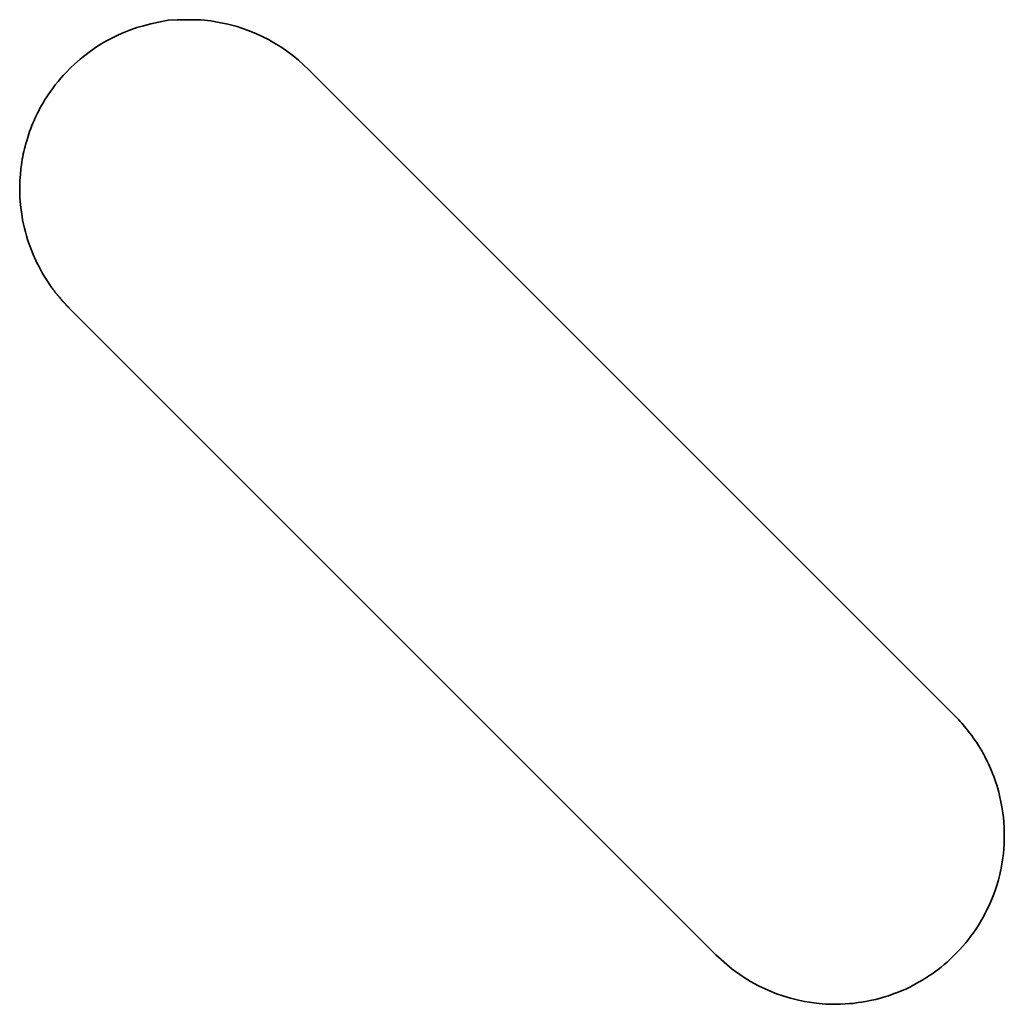
# Model space of a CAD drawing. Units: millimetres. Extents: x 20 to 634, y 20 to 442.
# Drawn here: x 472 to 475, y 148 to 151 of the extents above; entities that cross this region are included whole.
import ezdxf

# ---------------------------------------------------------------- set-up
doc = ezdxf.new("R2010")
doc.units = ezdxf.units.MM
doc.header["$LTSCALE"] = 2.2
doc.layers.add('Visibile (ISO)', color=7, linetype='Continuous', lineweight=35)

msp = doc.modelspace()

# ---------------------------------------------------------------- linework, layer by layer
at = {"layer": 'Visibile (ISO)'}
for p, q in [((472.3968, 150.7527), (472.4182, 150.7603)), ((472.4182, 150.7603), (472.4352, 150.7652)), ((472.4352, 150.7652), (472.4555, 150.7704)), ((472.4555, 150.7704), (472.4754, 150.7745)), ((472.4754, 150.7745), (472.5015, 150.7802)), ((472.5015, 150.7802), (472.5253, 150.7811)), ((472.5253, 150.7811), (472.543, 150.7815)), ((472.543, 150.7815), (472.5695, 150.7815)), ((472.5695, 150.7815), (472.5889, 150.7807)), ((472.5889, 150.7807), (472.6148, 150.7782)), ((472.6148, 150.7782), (472.6368, 150.7743)), ((472.6368, 150.7743), (472.6602, 150.7694)), ((472.6602, 150.7694), (472.6848, 150.763)), ((472.6848, 150.763), (472.7148, 150.7527)), ((472.3533, 150.7335), (472.3694, 150.7412)), ((472.3694, 150.7412), (472.3833, 150.7474)), ((472.3833, 150.7474), (472.3968, 150.7527)), ((472.7148, 150.7527), (472.7347, 150.7449)), ((472.7347, 150.7449), (472.7515, 150.7369)), ((472.7515, 150.7369), (472.7689, 150.7285)), ((472.2942, 150.6977), (472.3107, 150.7091)), ((472.3107, 150.7091), (472.3247, 150.7179)), ((472.3247, 150.7179), (472.3368, 150.7248)), ((472.3368, 150.7248), (472.3533, 150.7335)), ((472.7689, 150.7285), (472.7829, 150.7202)), ((472.7829, 150.7202), (472.8011, 150.709)), ((472.8011, 150.709), (472.8168, 150.6988)), ((472.2667, 150.6765), (472.2791, 150.6865)), ((472.2791, 150.6865), (472.2942, 150.6977)), ((472.8168, 150.6988), (472.8335, 150.6859)), ((472.8335, 150.6859), (472.8483, 150.674)), ((472.2399, 150.6521), (472.2517, 150.6634)), ((472.2517, 150.6634), (472.2667, 150.6765)), ((472.8483, 150.674), (472.8621, 150.6613)), ((472.8621, 150.6613), (472.8742, 150.6499)), ((472.2153, 150.6257), (472.2217, 150.6331)), ((472.2217, 150.6331), (472.2302, 150.6421)), ((472.2302, 150.6421), (472.2399, 150.6521)), ((472.8742, 150.6499), (474.5968, 148.9273)), ((472.1928, 150.5974), (472.1968, 150.603)), ((472.1968, 150.603), (472.2006, 150.6081)), ((472.2006, 150.6081), (472.2081, 150.6173)), ((472.2081, 150.6173), (472.2153, 150.6257)), ((472.1723, 150.5668), (472.1784, 150.5764)), ((472.1784, 150.5764), (472.1833, 150.5843)), ((472.1833, 150.5843), (472.1876, 150.5903)), ((472.1876, 150.5903), (472.1928, 150.5974)), ((472.1598, 150.5455), (472.1642, 150.5528)), ((472.1642, 150.5528), (472.168, 150.5596)), ((472.168, 150.5596), (472.1723, 150.5668)), ((472.1464, 150.5181), (472.15, 150.5257)), ((472.15, 150.5257), (472.1534, 150.5329)), ((472.1534, 150.5329), (472.1565, 150.5387)), ((472.1565, 150.5387), (472.1598, 150.5455)), ((472.1353, 150.4914), (472.1385, 150.4999)), ((472.1385, 150.4999), (472.141, 150.5062)), ((472.141, 150.5062), (472.144, 150.5126)), ((472.144, 150.5126), (472.1464, 150.5181)), ((472.1271, 150.468), (472.1302, 150.4774)), ((472.1302, 150.4774), (472.1322, 150.4833)), ((472.1322, 150.4833), (472.1353, 150.4914)), ((472.1201, 150.4437), (472.1222, 150.452)), ((472.1222, 150.452), (472.1244, 150.4592)), ((472.1244, 150.4592), (472.1271, 150.468)), ((472.114, 150.4164), (472.1154, 150.4239)), ((472.1154, 150.4239), (472.1169, 150.43)), ((472.1169, 150.43), (472.1186, 150.4379)), ((472.1186, 150.4379), (472.1201, 150.4437)), ((472.109, 150.3846), (472.1104, 150.3951)), ((472.1104, 150.3951), (472.1114, 150.4013)), ((472.1114, 150.4013), (472.1128, 150.4098)), ((472.1128, 150.4098), (472.114, 150.4164)), ((472.1066, 150.3534), (472.1076, 150.3693)), ((472.1076, 150.3693), (472.109, 150.3846)), ((472.1058, 150.3295), (472.1059, 150.342)), ((472.1059, 150.342), (472.1066, 150.3534)), ((472.1063, 150.3201), (472.1058, 150.3295)), ((472.1066, 150.3066), (472.1063, 150.3201)), ((472.1079, 150.2882), (472.1066, 150.3066)), ((472.1096, 150.2748), (472.1079, 150.2882)), ((472.1111, 150.2636), (472.1096, 150.2748)), ((472.1137, 150.248), (472.1111, 150.2636)), ((472.1163, 150.2365), (472.1137, 150.248)), ((472.1185, 150.226), (472.1163, 150.2365)), ((472.121, 150.2161), (472.1185, 150.226)), ((472.1239, 150.2058), (472.121, 150.2161)), ((472.1268, 150.196), (472.1239, 150.2058)), ((472.1295, 150.1878), (472.1268, 150.196)), ((472.1326, 150.1789), (472.1295, 150.1878)), ((472.1369, 150.168), (472.1326, 150.1789)), ((472.1416, 150.156), (472.1369, 150.168)), ((472.1453, 150.1479), (472.1416, 150.156)), ((472.1487, 150.1405), (472.1453, 150.1479)), ((472.1527, 150.1323), (472.1487, 150.1405)), ((472.1565, 150.1249), (472.1527, 150.1323)), ((472.1602, 150.1178), (472.1565, 150.1249)), ((472.1668, 150.1056), (472.1602, 150.1178)), ((472.1743, 150.093), (472.1668, 150.1056)), ((472.1795, 150.0854), (472.1743, 150.093)), ((472.1847, 150.0776), (472.1795, 150.0854)), ((472.1916, 150.0677), (472.1847, 150.0776)), ((472.1924, 150.0666), (472.1916, 150.0677)), ((472.1933, 150.0654), (472.1924, 150.0666)), ((472.1942, 150.0641), (472.1933, 150.0654)), ((472.1955, 150.0624), (472.1942, 150.0641)), ((472.1965, 150.0611), (472.1955, 150.0624)), ((472.1972, 150.0601), (472.1965, 150.0611)), ((472.1981, 150.0589), (472.1972, 150.0601)), ((472.1989, 150.0578), (472.1981, 150.0589)), ((472.1996, 150.057), (472.1989, 150.0578)), ((472.2004, 150.056), (472.1996, 150.057)), ((472.2016, 150.0544), (472.2004, 150.056)), ((472.2025, 150.0533), (472.2016, 150.0544)), ((472.2031, 150.0525), (472.2025, 150.0533)), ((472.2037, 150.0517), (472.2031, 150.0525)), ((472.2045, 150.0507), (472.2037, 150.0517)), ((472.2052, 150.0498), (472.2045, 150.0507)), ((472.2061, 150.0488), (472.2052, 150.0498)), ((472.2074, 150.0472), (472.2061, 150.0488)), ((472.2083, 150.046), (472.2074, 150.0472)), ((472.2097, 150.0443), (472.2083, 150.046)), ((472.2107, 150.0432), (472.2097, 150.0443)), ((472.2115, 150.0422), (472.2107, 150.0432)), ((472.2132, 150.0402), (472.2115, 150.0422)), ((472.2145, 150.0387), (472.2132, 150.0402)), ((472.2161, 150.0368), (472.2145, 150.0387)), ((472.2172, 150.0356), (472.2161, 150.0368)), ((472.2172, 150.0355), (472.2172, 150.0356)), ((472.2173, 150.0354), (472.2172, 150.0355)), ((472.2174, 150.0353), (472.2173, 150.0354)), ((472.2174, 150.0353), (472.2174, 150.0353)), ((472.2175, 150.0352), (472.2174, 150.0353)), ((472.2176, 150.0351), (472.2175, 150.0352)), ((472.2177, 150.035), (472.2176, 150.0351)), ((472.2177, 150.0349), (472.2177, 150.035)), ((472.2178, 150.0348), (472.2177, 150.0349)), ((472.2179, 150.0347), (472.2178, 150.0348)), ((472.218, 150.0347), (472.2179, 150.0347)), ((472.218, 150.0346), (472.218, 150.0347)), ((472.2181, 150.0345), (472.218, 150.0346)), ((472.2182, 150.0344), (472.2181, 150.0345)), ((472.2182, 150.0343), (472.2182, 150.0344)), ((472.2183, 150.0343), (472.2182, 150.0343)), ((472.2184, 150.0341), (472.2183, 150.0343)), ((472.2185, 150.034), (472.2184, 150.0341)), ((472.2186, 150.0339), (472.2185, 150.034)), ((472.2187, 150.0338), (472.2186, 150.0339)), ((472.2188, 150.0337), (472.2187, 150.0338)), ((472.2189, 150.0336), (472.2188, 150.0337)), ((472.219, 150.0335), (472.2189, 150.0336)), ((472.2191, 150.0334), (472.219, 150.0335)), ((472.2192, 150.0333), (472.2191, 150.0334)), ((472.2192, 150.0332), (472.2192, 150.0333)), ((472.2193, 150.0331), (472.2192, 150.0332)), ((472.2194, 150.033), (472.2193, 150.0331)), ((472.2195, 150.0329), (472.2194, 150.033)), ((472.2196, 150.0329), (472.2195, 150.0329)), ((472.2197, 150.0327), (472.2196, 150.0329)), ((472.2197, 150.0327), (472.2197, 150.0327)), ((472.2198, 150.0326), (472.2197, 150.0327)), ((472.2199, 150.0325), (472.2198, 150.0326)), ((472.22, 150.0323), (472.2199, 150.0325)), ((472.2201, 150.0322), (472.22, 150.0323)), ((472.2202, 150.0321), (472.2201, 150.0322)), ((472.2203, 150.0321), (472.2202, 150.0321)), ((472.2204, 150.032), (472.2203, 150.0321)), ((472.2204, 150.0319), (472.2204, 150.032)), ((472.2205, 150.0318), (472.2204, 150.0319)), ((472.2206, 150.0317), (472.2205, 150.0318)), ((472.2207, 150.0316), (472.2206, 150.0317)), ((472.2208, 150.0315), (472.2207, 150.0316)), ((472.2208, 150.0314), (472.2208, 150.0315)), ((472.2209, 150.0313), (472.2208, 150.0314)), ((472.221, 150.0312), (472.2209, 150.0313)), ((472.2211, 150.0311), (472.221, 150.0312)), ((472.2212, 150.031), (472.2211, 150.0311)), ((472.2213, 150.0309), (472.2212, 150.031)), ((472.2214, 150.0308), (472.2213, 150.0309)), ((472.2215, 150.0307), (472.2214, 150.0308)), ((472.2216, 150.0306), (472.2215, 150.0307)), ((472.2217, 150.0305), (472.2216, 150.0306)), ((472.2217, 150.0304), (472.2217, 150.0305)), ((472.2218, 150.0304), (472.2217, 150.0304)), ((472.2219, 150.0303), (472.2218, 150.0304)), ((472.222, 150.0301), (472.2219, 150.0303)), ((472.2221, 150.03), (472.222, 150.0301)), ((472.2222, 150.03), (472.2221, 150.03)), ((472.2223, 150.0298), (472.2222, 150.03)), ((472.2224, 150.0297), (472.2223, 150.0298)), ((472.2225, 150.0296), (472.2224, 150.0297)), ((472.2226, 150.0295), (472.2225, 150.0296)), ((472.2227, 150.0293), (472.2226, 150.0295)), ((472.2228, 150.0292), (472.2227, 150.0293)), ((472.2229, 150.0291), (472.2228, 150.0292)), ((472.2231, 150.029), (472.2229, 150.0291)), ((472.2232, 150.0289), (472.2231, 150.029)), ((472.2232, 150.0288), (472.2232, 150.0289)), ((472.2234, 150.0286), (472.2232, 150.0288)), ((472.2234, 150.0285), (472.2234, 150.0286)), ((472.2235, 150.0284), (472.2234, 150.0285)), ((472.2237, 150.0283), (472.2235, 150.0284)), ((472.2237, 150.0282), (472.2237, 150.0283)), ((472.2238, 150.0281), (472.2237, 150.0282)), ((472.224, 150.028), (472.2238, 150.0281)), ((472.2241, 150.0278), (472.224, 150.028)), ((472.2242, 150.0277), (472.2241, 150.0278)), ((472.2244, 150.0276), (472.2242, 150.0277)), ((472.2245, 150.0274), (472.2244, 150.0276)), ((472.2246, 150.0273), (472.2245, 150.0274)), ((472.2247, 150.0272), (472.2246, 150.0273)), ((472.2248, 150.0271), (472.2247, 150.0272)), ((472.2249, 150.0269), (472.2248, 150.0271)), ((472.225, 150.0268), (472.2249, 150.0269)), ((472.2251, 150.0267), (472.225, 150.0268)), ((472.2253, 150.0266), (472.2251, 150.0267)), ((472.2254, 150.0264), (472.2253, 150.0266)), ((472.2255, 150.0263), (472.2254, 150.0264)), ((472.2256, 150.0262), (472.2255, 150.0263)), ((472.2257, 150.0261), (472.2256, 150.0262)), ((472.2258, 150.026), (472.2257, 150.0261)), ((472.2259, 150.0259), (472.2258, 150.026)), ((472.226, 150.0257), (472.2259, 150.0259)), ((472.2261, 150.0256), (472.226, 150.0257)), ((472.2262, 150.0255), (472.2261, 150.0256)), ((472.2263, 150.0254), (472.2262, 150.0255)), ((472.2264, 150.0253), (472.2263, 150.0254)), ((472.2265, 150.0252), (472.2264, 150.0253)), ((472.2266, 150.0251), (472.2265, 150.0252)), ((472.2267, 150.025), (472.2266, 150.0251)), ((472.2268, 150.0249), (472.2267, 150.025)), ((472.2268, 150.0249), (472.2268, 150.0249)), ((472.2269, 150.0248), (472.2268, 150.0249)), ((472.227, 150.0246), (472.2269, 150.0248)), ((472.2271, 150.0246), (472.227, 150.0246)), ((472.2272, 150.0245), (472.2271, 150.0246)), ((472.2273, 150.0244), (472.2272, 150.0245)), ((472.2274, 150.0243), (472.2273, 150.0244)), ((472.2274, 150.0242), (472.2274, 150.0243)), ((472.2275, 150.0241), (472.2274, 150.0242)), ((472.2276, 150.024), (472.2275, 150.0241)), ((472.2277, 150.0239), (472.2276, 150.024)), ((472.2278, 150.0238), (472.2277, 150.0239)), ((472.2279, 150.0237), (472.2278, 150.0238)), ((472.228, 150.0237), (472.2279, 150.0237)), ((472.228, 150.0236), (472.228, 150.0237)), ((472.2281, 150.0235), (472.228, 150.0236)), ((472.2282, 150.0234), (472.2281, 150.0235)), ((472.2282, 150.0234), (472.2282, 150.0234)), ((472.2283, 150.0233), (472.2282, 150.0234)), ((472.2283, 150.0233), (472.2283, 150.0233)), ((472.2284, 150.0232), (472.2283, 150.0233)), ((472.2285, 150.0231), (472.2284, 150.0232)), ((472.2285, 150.0231), (472.2285, 150.0231)), ((472.2286, 150.023), (472.2285, 150.0231)), ((472.2286, 150.0229), (472.2286, 150.023)), ((472.2287, 150.0229), (472.2286, 150.0229)), ((472.2288, 150.0228), (472.2287, 150.0229)), ((472.2288, 150.0227), (472.2288, 150.0228)), ((472.2289, 150.0226), (472.2288, 150.0227)), ((472.229, 150.0226), (472.2289, 150.0226)), ((472.229, 150.0225), (472.229, 150.0226)), ((472.2291, 150.0225), (472.229, 150.0225)), ((472.2292, 150.0224), (472.2291, 150.0225)), ((472.2292, 150.0223), (472.2292, 150.0224)), ((472.2293, 150.0222), (472.2292, 150.0223)), ((472.2294, 150.0222), (472.2293, 150.0222)), ((472.2294, 150.0221), (472.2294, 150.0222)), ((472.2295, 150.0221), (472.2294, 150.0221)), ((472.2295, 150.022), (472.2295, 150.0221)), ((472.2296, 150.0219), (472.2295, 150.022)), ((472.2297, 150.0219), (472.2296, 150.0219)), ((472.2297, 150.0218), (472.2297, 150.0219)), ((472.2298, 150.0217), (472.2297, 150.0218)), ((472.2298, 150.0217), (472.2298, 150.0217)), ((472.2299, 150.0216), (472.2298, 150.0217)), ((472.23, 150.0215), (472.2299, 150.0216)), ((472.23, 150.0215), (472.23, 150.0215)), ((472.2301, 150.0214), (472.23, 150.0215)), ((472.2302, 150.0213), (472.2301, 150.0214)), ((472.2302, 150.0212), (472.2302, 150.0213)), ((472.2303, 150.0212), (472.2302, 150.0212)), ((472.2304, 150.0211), (472.2303, 150.0212)), ((472.2304, 150.0211), (472.2304, 150.0211)), ((472.2305, 150.021), (472.2304, 150.0211)), ((472.2305, 150.021), (472.2305, 150.021)), ((472.2306, 150.0209), (472.2305, 150.021)), ((472.2307, 150.0208), (472.2306, 150.0209)), ((472.2308, 150.0207), (472.2307, 150.0208)), ((472.2309, 150.0206), (472.2308, 150.0207)), ((472.231, 150.0205), (472.2309, 150.0206)), ((472.2311, 150.0204), (472.231, 150.0205)), ((472.2312, 150.0203), (472.2311, 150.0204)), ((472.2313, 150.0202), (472.2312, 150.0203)), ((472.2314, 150.02), (472.2313, 150.0202)), ((472.2316, 150.0199), (472.2314, 150.02)), ((472.2317, 150.0197), (472.2316, 150.0199)), ((472.2318, 150.0197), (472.2317, 150.0197)), ((472.2319, 150.0196), (472.2318, 150.0197)), ((472.2319, 150.0195), (472.2319, 150.0196)), ((472.232, 150.0194), (472.2319, 150.0195)), ((472.2321, 150.0194), (472.232, 150.0194)), ((472.2322, 150.0192), (472.2321, 150.0194)), ((472.2323, 150.0191), (472.2322, 150.0192)), ((472.2324, 150.019), (472.2323, 150.0191)), ((472.2325, 150.0189), (472.2324, 150.019)), ((472.2326, 150.0187), (472.2325, 150.0189)), ((472.2327, 150.0186), (472.2326, 150.0187)), ((472.2329, 150.0185), (472.2327, 150.0186)), ((472.233, 150.0184), (472.2329, 150.0185)), ((472.2331, 150.0183), (472.233, 150.0184)), ((472.2333, 150.0181), (472.2331, 150.0183)), ((472.2334, 150.018), (472.2333, 150.0181)), ((472.2336, 150.0177), (472.2334, 150.018)), ((472.2338, 150.0176), (472.2336, 150.0177)), ((472.2339, 150.0174), (472.2338, 150.0176)), ((472.2341, 150.0172), (472.2339, 150.0174)), ((472.2342, 150.0171), (472.2341, 150.0172)), ((472.2344, 150.017), (472.2342, 150.0171)), ((472.2345, 150.0169), (472.2344, 150.017)), ((472.2347, 150.0167), (472.2345, 150.0169)), ((472.2348, 150.0165), (472.2347, 150.0167)), ((472.235, 150.0163), (472.2348, 150.0165)), ((472.2351, 150.0162), (472.235, 150.0163)), ((472.2353, 150.016), (472.2351, 150.0162)), ((472.2355, 150.0159), (472.2353, 150.016)), ((472.2356, 150.0157), (472.2355, 150.0159)), ((472.2357, 150.0156), (472.2356, 150.0157)), ((472.2359, 150.0154), (472.2357, 150.0156)), ((472.2361, 150.0152), (472.2359, 150.0154)), ((472.2363, 150.015), (472.2361, 150.0152)), ((472.2365, 150.0148), (472.2363, 150.015)), ((472.2367, 150.0146), (472.2365, 150.0148)), ((472.2369, 150.0144), (472.2367, 150.0146)), ((472.2371, 150.0142), (472.2369, 150.0144)), ((472.2372, 150.0141), (472.2371, 150.0142)), ((472.2374, 150.0139), (472.2372, 150.0141)), ((472.2375, 150.0138), (472.2374, 150.0139)), ((472.2378, 150.0135), (472.2375, 150.0138)), ((473.9604, 148.2909), (472.2378, 150.0135)), ((474.5968, 148.9273), (474.6022, 148.9216)), ((474.6022, 148.9216), (474.6071, 148.9166)), ((474.6071, 148.9166), (474.611, 148.9126)), ((474.611, 148.9126), (474.6154, 148.9076)), ((474.6154, 148.9076), (474.6228, 148.899)), ((474.6228, 148.899), (474.6298, 148.8905)), ((474.6298, 148.8905), (474.6362, 148.8822)), ((474.6362, 148.8822), (474.6418, 148.875)), ((474.6418, 148.875), (474.6461, 148.8685)), ((474.6461, 148.8685), (474.6505, 148.8627)), ((474.6505, 148.8627), (474.6543, 148.8568)), ((474.6543, 148.8568), (474.6596, 148.8487)), ((474.6596, 148.8487), (474.6642, 148.8408)), ((474.6642, 148.8408), (474.6685, 148.834)), ((474.6685, 148.834), (474.6712, 148.8291)), ((474.6712, 148.8291), (474.6739, 148.8244)), ((474.6739, 148.8244), (474.6766, 148.8191)), ((474.6766, 148.8191), (474.6798, 148.8129)), ((474.6798, 148.8129), (474.6829, 148.8065)), ((474.6829, 148.8065), (474.6866, 148.7991)), ((474.6866, 148.7991), (474.6892, 148.7935)), ((474.6892, 148.7935), (474.6919, 148.7872)), ((474.6919, 148.7872), (474.6947, 148.7806)), ((474.6947, 148.7806), (474.6974, 148.7736)), ((474.6974, 148.7736), (474.7005, 148.7658)), ((474.7005, 148.7658), (474.7033, 148.7582)), ((474.7033, 148.7582), (474.7061, 148.75)), ((474.7061, 148.75), (474.7083, 148.7427)), ((474.7083, 148.7427), (474.7111, 148.7342)), ((474.7111, 148.7342), (474.7137, 148.7242)), ((474.7137, 148.7242), (474.7171, 148.7106)), ((474.7171, 148.7106), (474.7198, 148.6986)), ((474.7198, 148.6986), (474.7222, 148.6851)), ((474.7222, 148.6851), (474.7246, 148.6694)), ((474.7246, 148.6694), (474.7263, 148.6564)), ((474.7263, 148.6564), (474.7272, 148.6448)), ((474.7272, 148.6448), (474.7284, 148.6296)), ((474.7284, 148.6296), (474.7286, 148.6166)), ((474.7285, 148.5984), (474.7286, 148.6166)), ((474.7281, 148.5864), (474.7272, 148.572)), ((474.7285, 148.5984), (474.7281, 148.5864)), ((474.7262, 148.5614), (474.7252, 148.5547)), ((474.7272, 148.572), (474.7262, 148.5614)), ((474.7222, 148.5324), (474.7202, 148.5219)), ((474.724, 148.5434), (474.7222, 148.5324)), ((474.7252, 148.5547), (474.724, 148.5434)), ((474.7163, 148.505), (474.7129, 148.4907)), ((474.7185, 148.5134), (474.7163, 148.505)), ((474.7202, 148.5219), (474.7185, 148.5134)), ((474.7092, 148.4783), (474.7049, 148.465)), ((474.7129, 148.4907), (474.7092, 148.4783)), ((474.7003, 148.452), (474.695, 148.4389)), ((474.7049, 148.465), (474.7003, 148.452)), ((474.6899, 148.4263), (474.6863, 148.4187)), ((474.695, 148.4389), (474.6899, 148.4263)), ((474.6778, 148.4015), (474.6743, 148.3942)), ((474.6824, 148.4105), (474.6778, 148.4015)), ((474.6863, 148.4187), (474.6824, 148.4105)), ((474.6626, 148.3745), (474.6571, 148.3657)), ((474.6689, 148.3853), (474.6626, 148.3745)), ((474.6743, 148.3942), (474.6689, 148.3853)), ((474.6457, 148.3486), (474.6386, 148.3392)), ((474.6518, 148.3577), (474.6457, 148.3486)), ((474.6571, 148.3657), (474.6518, 148.3577)), ((474.6258, 148.3227), (474.6175, 148.3133)), ((474.6322, 148.3309), (474.6258, 148.3227)), ((474.6386, 148.3392), (474.6322, 148.3309)), ((474.6106, 148.3054), (474.5971, 148.2913)), ((474.6175, 148.3133), (474.6106, 148.3054)), ((474.0038, 148.2526), (473.9604, 148.2909)), ((474.576, 148.2713), (474.5686, 148.2647)), ((474.5854, 148.28), (474.576, 148.2713)), ((474.5971, 148.2913), (474.5854, 148.28)), ((474.0331, 148.2326), (474.0038, 148.2526)), ((474.5391, 148.242), (474.5338, 148.2385)), ((474.546, 148.2472), (474.5391, 148.242)), ((474.5522, 148.2516), (474.546, 148.2472)), ((474.5604, 148.2583), (474.5522, 148.2516)), ((474.5686, 148.2647), (474.5604, 148.2583)), ((474.0521, 148.2202), (474.0331, 148.2326)), ((474.0742, 148.2084), (474.0521, 148.2202)), ((474.5002, 148.2177), (474.4937, 148.214)), ((474.5055, 148.2206), (474.5002, 148.2177)), ((474.5117, 148.2241), (474.5055, 148.2206)), ((474.5173, 148.2277), (474.5117, 148.2241)), ((474.5228, 148.2312), (474.5173, 148.2277)), ((474.528, 148.2346), (474.5228, 148.2312)), ((474.5338, 148.2385), (474.528, 148.2346)), ((474.1014, 148.1956), (474.0742, 148.2084)), ((474.1215, 148.1873), (474.1014, 148.1956)), ((474.4459, 148.1913), (474.4378, 148.1883)), ((474.4564, 148.1957), (474.4459, 148.1913)), ((474.4659, 148.1996), (474.4564, 148.1957)), ((474.4712, 148.2023), (474.4659, 148.1996)), ((474.4788, 148.206), (474.4712, 148.2023)), ((474.4875, 148.2106), (474.4788, 148.206)), ((474.4937, 148.214), (474.4875, 148.2106)), ((474.1386, 148.1817), (474.1215, 148.1873)), ((474.1594, 148.1752), (474.1386, 148.1817)), ((474.1803, 148.17), (474.1594, 148.1752)), ((474.1964, 148.1665), (474.1803, 148.17)), ((474.2098, 148.1643), (474.1964, 148.1665)), ((474.2215, 148.1629), (474.2098, 148.1643)), ((474.3396, 148.1635), (474.3262, 148.1615)), ((474.3491, 148.1649), (474.3396, 148.1635)), ((474.3635, 148.1672), (474.3491, 148.1649)), ((474.3754, 148.1697), (474.3635, 148.1672)), ((474.3865, 148.1722), (474.3754, 148.1697)), ((474.4018, 148.1761), (474.3865, 148.1722)), ((474.4133, 148.18), (474.4018, 148.1761)), ((474.4202, 148.1819), (474.4133, 148.18)), ((474.4312, 148.1856), (474.4202, 148.1819)), ((474.4378, 148.1883), (474.4312, 148.1856)), ((474.2358, 148.1613), (474.2215, 148.1629)), ((474.2431, 148.1604), (474.2358, 148.1613)), ((474.253, 148.1597), (474.2431, 148.1604)), ((474.267, 148.159), (474.253, 148.1597)), ((474.2789, 148.1592), (474.267, 148.159)), ((474.2919, 148.1594), (474.2789, 148.1592)), ((474.3051, 148.1601), (474.2919, 148.1594)), ((474.3165, 148.1608), (474.3051, 148.1601)), ((474.3262, 148.1615), (474.3165, 148.1608))]:
    msp.add_line(p, q, dxfattribs=at)

doc.saveas('drawing.dxf')
